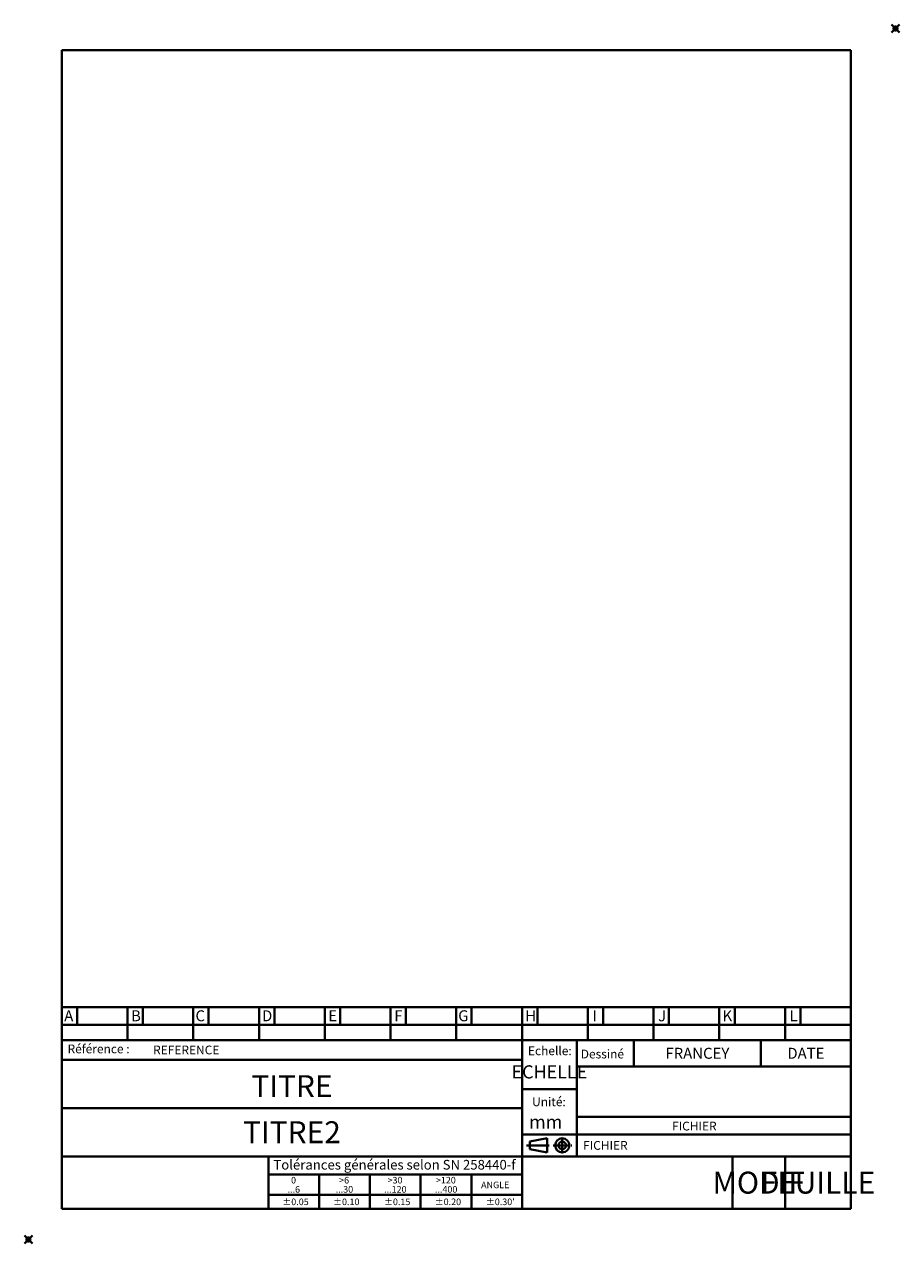
# Paper-space layout 'A4 - V' of a CAD drawing. Units: millimetres. Extents: x -7 to 208, y -6 to 293.
import ezdxf
from ezdxf.enums import TextEntityAlignment as Align

# ---------------------------------------------------------------- set-up
doc = ezdxf.new("R2010")
doc.units = ezdxf.units.MM
doc.header["$LTSCALE"] = 0.2
doc.header["$PDMODE"] = 35
doc.linetypes.add('AXES2', pattern=[28.575, 19.05, -3.175, 3.175, -3.175])
doc.layers.add('CARTOUCHE', color=5, linetype='Continuous', lineweight=40)
doc.styles.add('ARIAL', font='arial.ttf')
doc.styles.add('PRODOR1', font='arial.ttf')
doc.styles.add('PRODOR2', font='romans.shx')
doc.styles.get("Standard").update_dxf_attribs({"font": 'romans.shx'})

psp = doc.layouts.new('A4 - V')

# ---------------------------------------------------------------- linework, layer by layer
at = {"layer": 'CARTOUCHE'}
for p, q in [((195.72, 286.93), (2.09, 286.93)), ((2.09, 286.93), (2.09, 2.71)), ((195.72, 286.93), (195.72, 2.71)), ((195.72, 52.2), (2.09, 52.2)), ((2.09, 52.2), (2.09, 2.71)), ((195.72, 44.13), (2.09, 44.13)), ((115.04, 44.13), (115.04, 15.62)), ((128.49, 44.13), (128.49, 15.62)), ((142.47, 44.13), (142.47, 37.68)), ((173.67, 44.13), (173.67, 37.68)), ((115.04, 39.29), (2.09, 39.29)), ((195.72, 37.68), (128.49, 37.68)), ((124.7, 15.62), (2.09, 15.62)), ((115.04, 15.62), (195.72, 15.62)), ((115.04, 15.62), (115.04, 2.71)), ((166.68, 15.62), (166.68, 2.71)), ((179.59, 15.62), (179.59, 2.71)), ((195.72, 2.71), (2.09, 2.71))]:
    psp.add_line(p, q, dxfattribs=at)
at = {"layer": 'CARTOUCHE', "color": 3}
for p, q in [((5.85, 52.2), (5.85, 47.9)), ((18.22, 52.2), (18.22, 44.13)), ((21.99, 52.2), (21.99, 47.9)), ((34.36, 52.2), (34.36, 44.13)), ((38.12, 52.2), (38.12, 47.9)), ((50.5, 52.2), (50.5, 44.13)), ((54.26, 52.2), (54.26, 47.9)), ((66.63, 52.2), (66.63, 44.13)), ((70.4, 52.2), (70.4, 47.9)), ((82.77, 52.2), (82.77, 44.13)), ((86.53, 52.2), (86.53, 47.9)), ((98.9, 52.2), (98.9, 44.13)), ((102.67, 52.2), (102.67, 47.9)), ((115.04, 52.2), (115.04, 44.13)), ((118.81, 52.2), (118.81, 47.9)), ((131.18, 52.2), (131.18, 44.13)), ((131.18, 52.2), (131.18, 44.13)), ((134.94, 52.2), (134.94, 47.9)), ((147.31, 52.2), (147.31, 44.13)), ((151.08, 52.2), (151.08, 47.9)), ((163.45, 52.2), (163.45, 44.13)), ((163.45, 52.2), (163.45, 44.13)), ((167.22, 52.2), (167.22, 47.9)), ((179.59, 52.2), (179.59, 44.13)), ((179.59, 52.2), (179.59, 44.13)), ((179.59, 52.2), (179.59, 44.13)), ((183.35, 52.2), (183.35, 47.9)), ((195.72, 47.9), (2.09, 47.9)), ((195.72, 25.31), (128.49, 25.31)), ((128.49, 21), (115.04, 21)), ((195.72, 21), (128.49, 21))]:
    psp.add_line(p, q, dxfattribs=at)
at = {"layer": 'CARTOUCHE', "color": 5}
for p, q in [((128.49, 32.11), (115.04, 32.11)), ((52.82, 2.71), (52.82, 15.62))]:
    psp.add_line(p, q, dxfattribs=at)
at = {"layer": 'CARTOUCHE', "color": 7, "linetype": 'Continuous'}
psp.add_line((115.04, 27.46), (2.09, 27.46), dxfattribs=at)
at = {"layer": 'CARTOUCHE', "color": 3, "ltscale": 1.5}
psp.add_line((121.71, 18.31), (116.16, 18.31), dxfattribs=at)
at = {"layer": 'CARTOUCHE', "color": 2}
for p, q in [((121.17, 20.06), (116.95, 19.24)), ((116.95, 17.39), (116.95, 19.24)), ((121.17, 16.56), (121.17, 20.06)), ((116.95, 17.39), (121.17, 16.56))]:
    psp.add_line(p, q, dxfattribs=at)
at = {"layer": 'CARTOUCHE', "color": 3, "ltscale": 10}
psp.add_line((124.91, 18.31), (122.65, 18.31), dxfattribs=at)
at = {"layer": 'CARTOUCHE', "color": 3, "linetype": 'AXES2', "ltscale": 0.5}
for q in [(124.91, 20.56), (124.91, 16.12), (127.22, 18.31)]:
    psp.add_line((124.91, 18.31), q, dxfattribs=at)
at = {"layer": 'CARTOUCHE', "color": 4}
for p, q in [((52.82, 11.14), (115.04, 11.14)), ((65.26, 11.14), (65.26, 2.71)), ((77.71, 11.14), (77.71, 2.71)), ((90.15, 11.14), (90.15, 2.71)), ((102.6, 11.14), (102.6, 2.71)), ((52.82, 6.2), (115.04, 6.2))]:
    psp.add_line(p, q, dxfattribs=at)
at = {"layer": 'CARTOUCHE', "color": 2}
for radius in [1.75, 0.926]:
    psp.add_circle((124.91, 18.31), radius, dxfattribs=at)
at = {"layer": 'CARTOUCHE'}
for p in [(206.7, 292.24), (-6.1, -4.78)]:
    psp.add_point(p, dxfattribs=at)

# ---------------------------------------------------------------- texts
at = {"layer": 'CARTOUCHE', "color": 4}
for s, p in [('A', (2.68, 48.75)), ('B', (19.08, 48.75)), ('C', (34.89, 48.75)), ('D', (51.22, 48.75)), ('E', (67.49, 48.75)), ('F', (83.69, 48.75)), ('G', (99.38, 48.75)), ('H', (115.83, 48.75)), ('I', (132.29, 48.75)), ('J', (148.42, 48.75)), ('K', (164.24, 48.75)), ('L', (180.7, 48.75))]:
    psp.add_text(s, height=2.69, dxfattribs=at).set_placement(p)
for s, height, style, p in [('Référence :', 2.1515, 'PRODOR2', (3.5, 40.9)), ('Dessiné', 2.152, 'PRODOR1', (129.45, 39.64)), ('FICHIER', 2.152, 'PRODOR1', (151.85, 21.97)), ('Tolérances générales selon SN 258440-f', 2.3667, 'ARIAL', (54.01, 12.38)), (' 0', 1.614, 'ARIAL', (57.86, 8.97)), ('>6', 1.614, 'ARIAL', (70.15, 8.97)), (' >30', 1.614, 'ARIAL', (81.54, 8.97)), ('>120', 1.614, 'ARIAL', (93.89, 8.97)), ('ANGLE', 1.614, 'ARIAL', (104.99, 7.81)), ('...6', 1.614, 'ARIAL', (57.49, 6.72)), ('...30', 1.614, 'ARIAL', (69.31, 6.72)), ('...120', 1.614, 'ARIAL', (81.19, 6.72)), ('...400', 1.614, 'ARIAL', (93.67, 6.72)), ('±0.05', 1.614, 'ARIAL', (56.2, 3.66)), ('±0.10', 1.614, 'ARIAL', (68.65, 3.66)), ('±0.15', 1.614, 'ARIAL', (81.15, 3.66)), ('±0.20', 1.614, 'ARIAL', (93.6, 3.66)), ("±0.30'", 1.614, 'ARIAL', (106.15, 3.66))]:
    psp.add_text(s, height=height, dxfattribs=dict(at, style=style)).set_placement(p)
for s, style, p in [('Echelle:', 'PRODOR1', (121.86, 41.51)), ('Unité:', 'PRODOR2', (121.64, 29))]:
    psp.add_text(s, height=2.152, dxfattribs=dict(at, style=style)).set_placement(p, align=Align.MIDDLE_CENTER)
at = {"layer": 'CARTOUCHE', "color": 2, "style": 'PRODOR2'}
psp.add_text('mm', height=3.227, dxfattribs=at).set_placement((116.77, 22.44))
at = {"layer": 'CARTOUCHE', "color": 4, "flags": 8}
for tag, text, height, style, p in [('REFERENCE', '/', 2.15, 'PRODOR2', (24.51, 41.71)), ('FICHIER', 'J/Meth/Acad/.dwg', 2.1515, 'PRODOR1', (130.02, 18.31))]:
    psp.add_attdef(tag, text=text, height=height, dxfattribs=dict(at, style=style)).set_placement(p, align=Align.MIDDLE_LEFT)
at = {"layer": 'CARTOUCHE', "color": 4}
for tag, text, height, style, flags, p in [('FRANCEY', 'Nom', 2.689, 'ARIAL', 12, (158.07, 40.9)), ('DATE', '00.00.00', 2.689, 'ARIAL', 8, (184.7, 40.9)), ('ECHELLE', '1:1', 3.227, 'PRODOR1', 8, (121.76, 36.34))]:
    psp.add_attdef(tag, text=text, height=height, dxfattribs=dict(at, style=style, flags=flags)).set_placement(p, align=Align.MIDDLE_CENTER)
at = {"layer": 'CARTOUCHE', "color": 5, "style": 'PRODOR1', "flags": 8}
for tag, text, height, p in [('TITRE', 'Titre 1', 5.379, (58.56, 32.84)), ('TITRE2', ' Titre 2', 5.379, (58.56, 21.54)), ('MODIF', 'A', 5.38, (173.13, 9.17)), ('FEUILLE', '1/1', 5.379, (187.65, 9.17))]:
    psp.add_attdef(tag, text=text, height=height, dxfattribs=at).set_placement(p, align=Align.MIDDLE_CENTER)

doc.saveas('drawing.dxf')
